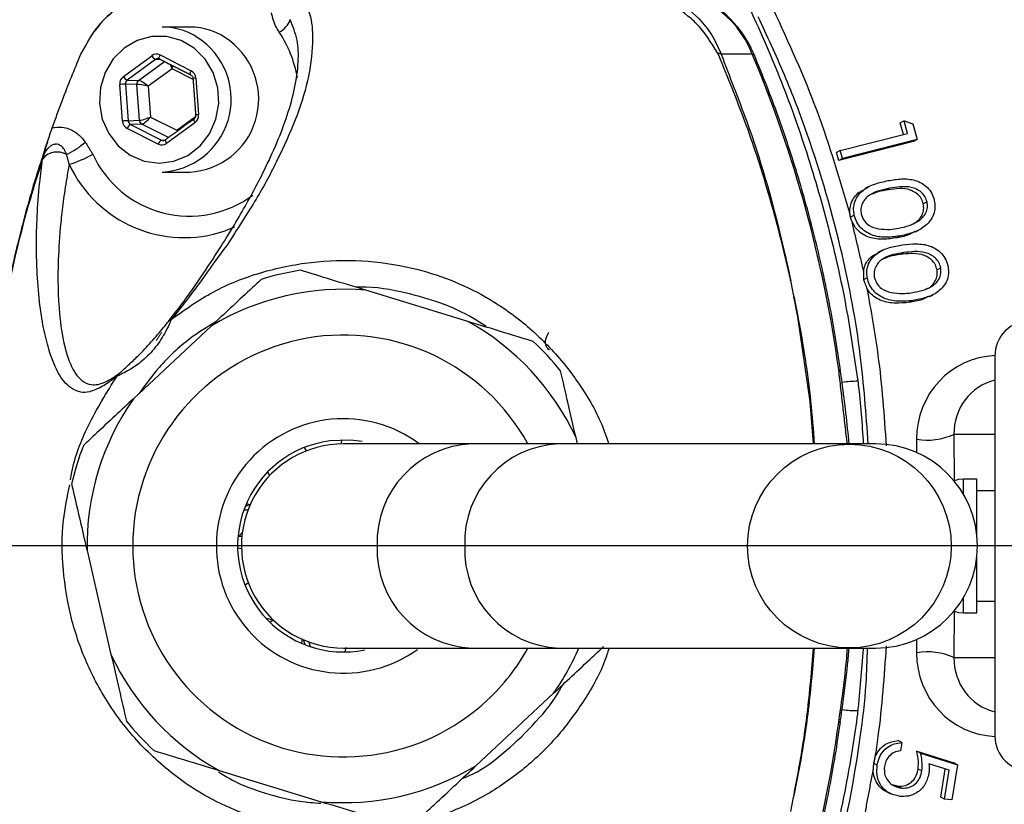
# Model space of a CAD drawing. Extents: x 0 to 9200, y 0 to 5940.
# Drawn here: x 2338 to 2426, y 1363 to 1434 of the extents above; entities that cross this region are included whole.
import ezdxf
from ezdxf.lldxf.tags import DXFTag

# ---------------------------------------------------------------- set-up
doc = ezdxf.new("R2010")
doc.units = 0
doc.header["$LTSCALE"] = 5
doc.header["$MEASUREMENT"] = 0
doc.layers.get('0').update_dxf_attribs({"linetype": 'CONTINUOUS'})
doc.layers.add('7', color=4, linetype='GEN7')
doc.styles.add('ISO', font='GENISO.SHX')
tags = doc.linetypes.add('GEN7', pattern=[15, 10, -2.5, 0, -2.5]).pattern_tags.tags
tags[10:11] = [DXFTag(74, 4), DXFTag(75, 0), DXFTag(340, '0'), DXFTag(46, 1.0), DXFTag(50, 0.0), DXFTag(44, 0.0), DXFTag(45, 0.0)]
tags[8:9] = [DXFTag(74, 4), DXFTag(75, 0), DXFTag(340, '0'), DXFTag(46, 1.0), DXFTag(50, 0.0), DXFTag(44, 0.0), DXFTag(45, 0.0)]
tags[6:7] = [DXFTag(74, 4), DXFTag(75, 0), DXFTag(340, '0'), DXFTag(46, 1.0), DXFTag(50, 0.0), DXFTag(44, 0.0), DXFTag(45, 0.0)]
tags[4:5] = [DXFTag(74, 4), DXFTag(75, 0), DXFTag(340, '0'), DXFTag(46, 1.0), DXFTag(50, 0.0), DXFTag(44, 0.0), DXFTag(45, 0.0)]
doc.dimstyles.new('GEN-ISO', dxfattribs={"dimtxt": 50, "dimasz": 50, "dimexe": 40, "dimexo": 1, "dimgap": 30, "dimtad": 0, "dimtih": 1, "dimtoh": 1, "dimdec": 1, "dimdsep": 46, "dimtxsty": 'ISO', "dimcen": 2, "dimclrd": 256, "dimclre": 256, "dimclrt": 2, "dimadec": 0, "dimazin": 0, "dimtp": 0.1, "dimtm": 0.1, "dimtfac": 0.05, "dimtdec": 1, "dimtix": 1, "dimtmove": 2, "dimatfit": 3, "dimfxl": 1, "dimtolj": 1, "dimarcsym": 0})

# ---------------------------------------------------------------- blocks, each defined once
blk = doc.blocks.new('*D16')
at = {"color": 3}
for p, q in [((2292.314, 1385.403), (2292.314, 948.665)), ((2524.814, 1120.221), (2524.814, 948.665)), ((2489.814, 973.665), (2327.314, 973.665))]:
    blk.add_line(p, q, dxfattribs=at)
for points in [[(2327.314, 979.498), (2327.314, 967.832), (2292.314, 973.665)], [(2489.814, 979.498), (2489.814, 967.832), (2524.814, 973.665)]]:
    blk.add_solid(points, dxfattribs=at)
at = {"color": 2, "insert": (2408.564, 1029.338), "char_height": 50, "attachment_point": 5, "style": 'ISO'}
blk.add_mtext('\\A1;232.5', dxfattribs=at)

msp = doc.modelspace()

# ---------------------------------------------------------------- linework, layer by layer
at = {"color": 7, "linetype": 'Continuous'}
for p, q in [((2346.995, 1428.474), (2349.537, 1430.334)), ((2350.286, 1430.397), (2353.071, 1428.985)), ((2403.393, 1430.484), (2400.596, 1430.484)), ((2349.885, 1430.005), (2347.343, 1428.144)), ((2348.356, 1428.12), (2350.678, 1429.82)), ((2350.369, 1429.977), (2349.885, 1430.005)), ((2351.37, 1429.158), (2349.229, 1427.592)), ((2353.242, 1428.209), (2351.37, 1429.158)), ((2346.915, 1424.479), (2346.672, 1427.752)), ((2347.181, 1427.783), (2347.424, 1424.511)), ((2348.194, 1427.759), (2347.181, 1427.783)), ((2347.343, 1428.144), (2348.356, 1428.12)), ((2348.433, 1424.543), (2348.194, 1427.759)), ((2349.229, 1427.592), (2349.434, 1424.836)), ((2353.497, 1428.326), (2353.741, 1425.053)), ((2347.424, 1424.511), (2348.433, 1424.543)), ((2348.646, 1424.213), (2347.637, 1424.181)), ((2347.637, 1424.181), (2350.422, 1422.769)), ((2351.05, 1422.994), (2348.646, 1424.213)), ((2349.434, 1424.836), (2351.779, 1423.647)), ((2353.417, 1424.331), (2350.875, 1422.471)), ((2351.779, 1423.647), (2353.461, 1424.878)), ((2416.996, 1424.491), (2416.659, 1424.317)), ((2416.959, 1423.28), (2416.659, 1424.317)), ((2417.319, 1423.372), (2416.996, 1424.491)), ((2416.996, 1424.491), (2417.775, 1424.231)), ((2417.775, 1424.231), (2418.18, 1422.831)), ((2350.126, 1422.408), (2347.341, 1423.82)), ((2411.278, 1421.83), (2417.319, 1423.372)), ((2350.422, 1422.769), (2350.782, 1422.79)), ((2350.797, 1422.8), (2350.776, 1422.793)), ((2417.843, 1422.657), (2411.145, 1420.949)), ((2418.18, 1422.831), (2411.481, 1421.123)), ((2418.18, 1422.831), (2417.843, 1422.657)), ((2411.278, 1421.83), (2410.941, 1421.657)), ((2411.145, 1420.949), (2410.941, 1421.657)), ((2411.481, 1421.123), (2411.278, 1421.83)), ((2411.481, 1421.123), (2411.145, 1420.949)), ((2415.702, 1418.453), (2415.365, 1418.279)), ((2419.062, 1417.238), (2418.725, 1417.064)), ((2412.535, 1416.035), (2412.198, 1415.861)), ((2356.953, 1414.976), (2356.125, 1414.644)), ((2416.695, 1414.2), (2416.358, 1414.026)), ((2416.982, 1412.69), (2416.645, 1412.516)), ((2420.292, 1411.321), (2419.955, 1411.148)), ((2413.702, 1410.431), (2413.367, 1410.259)), ((2377.871, 1406.528), (2368.748, 1409.314)), ((2417.789, 1408.409), (2417.452, 1408.235)), ((2354.875, 1406.108), (2347.9, 1399.6)), ((2425.136, 1403.403), (2425.136, 1369.403)), ((2366.579, 1395.901), (2366.51, 1395.55)), ((2387.715, 1395.553), (2387.584, 1396.117)), ((2418.137, 1394.768), (2418.128, 1395.968)), ((2425.136, 1396.403), (2421.467, 1396.403)), ((2421.467, 1396.403), (2421.501, 1392.253)), ((2363.432, 1394.935), (2363.233, 1395.233)), ((2386.04, 1395.553), (2378.235, 1395.553)), ((2412.055, 1395.553), (2386.04, 1395.553)), ((2414.431, 1395.553), (2412.055, 1395.553)), ((2359.909, 1393.008), (2360.108, 1392.71)), ((2422.336, 1391.01), (2422.336, 1392.403)), ((2423.536, 1387.306), (2423.536, 1392.403)), ((2358.166, 1389.608), (2357.793, 1389.608)), ((2358.366, 1390.1), (2358.015, 1390.169)), ((2357.346, 1387.292), (2357.669, 1387.628)), ((2357.346, 1387.292), (2357.63, 1387.292)), ((2357.238, 1386.246), (2357.589, 1386.176)), ((2343.74, 1385.983), (2345.888, 1376.689)), ((2423.536, 1381.121), (2423.536, 1385.499)), ((2358.204, 1383.098), (2357.906, 1382.899)), ((2422.336, 1381.121), (2422.336, 1381.795)), ((2422.336, 1380.403), (2422.336, 1381.121)), ((2423.536, 1380.403), (2423.536, 1381.121)), ((2360.389, 1379.748), (2359.786, 1379.926)), ((2421.501, 1380.553), (2421.467, 1376.403)), ((2360.131, 1379.575), (2360.428, 1379.774)), ((2363.039, 1378.033), (2362.97, 1377.681)), ((2363.129, 1377.994), (2363.291, 1377.549)), ((2363.641, 1377.792), (2363.737, 1377.388)), ((2366.893, 1376.904), (2366.973, 1377.306)), ((2378.235, 1377.253), (2386.04, 1377.253)), ((2386.04, 1377.253), (2412.055, 1377.253)), ((2412.055, 1377.253), (2414.431, 1377.253)), ((2418.128, 1376.837), (2418.137, 1378.037)), ((2421.467, 1376.403), (2425.136, 1376.403)), ((2378.598, 1366.697), (2385.573, 1373.205)), ((2416.795, 1368.789), (2416.458, 1368.963)), ((2416.795, 1368.789), (2416.674, 1368.043)), ((2418.143, 1368.017), (2421.456, 1366.966)), ((2418.479, 1367.843), (2418.143, 1368.017)), ((2418.479, 1367.843), (2421.792, 1366.792)), ((2414.596, 1366.773), (2414.26, 1366.947)), ((2421.046, 1366.307), (2419.225, 1366.875)), ((2421.792, 1366.792), (2421.287, 1363.643)), ((2421.792, 1366.792), (2421.456, 1366.966)), ((2355.602, 1366.277), (2364.725, 1363.491)), ((2418.598, 1366.245), (2418.261, 1366.418)), ((2420.294, 1363.89), (2420.698, 1366.415)), ((2420.631, 1363.716), (2421.046, 1366.307)), ((2416.756, 1364.713), (2416.42, 1364.886)), ((2420.631, 1363.716), (2420.294, 1363.89)), ((2421.287, 1363.643), (2420.631, 1363.716))]:
    msp.add_line(p, q, dxfattribs=at)
for points in [[(2353.359, 1431.01), (2352.184, 1431.7), (2350.883, 1432.057), (2349.541, 1432.058), (2348.24, 1431.705), (2347.063, 1431.018), (2346.083, 1430.041), (2345.362, 1428.835), (2344.946, 1427.477), (2344.86, 1426.051), (2345.11, 1424.647), (2345.681, 1423.354), (2346.535, 1422.252), (2347.621, 1421.411), (2348.869, 1420.883), (2350.2, 1420.703), (2351.533, 1420.88), (2352.781, 1421.405), (2353.869, 1422.243), (2354.726, 1423.343), (2355.299, 1424.635), (2355.552, 1426.038), (2355.469, 1427.464), (2355.055, 1428.824), (2354.337, 1430.031), (2353.359, 1431.01)], [(2350.242, 1430.041), (2350.236, 1430.044), (2350.221, 1430.066), (2350.213, 1430.099), (2350.212, 1430.144), (2350.22, 1430.199), (2350.235, 1430.261), (2350.258, 1430.328), (2350.286, 1430.397)], [(2403.393, 1430.484), (2403.518, 1430.465), (2403.553, 1430.432)], [(2353.026, 1428.629), (2353.021, 1428.632), (2353.006, 1428.653), (2352.998, 1428.687), (2352.997, 1428.732), (2353.005, 1428.787), (2353.02, 1428.848), (2353.043, 1428.915), (2353.071, 1428.985)], [(2353.317, 1424.653), (2353.304, 1424.634), (2353.301, 1424.603), (2353.307, 1424.562), (2353.323, 1424.512), (2353.347, 1424.456), (2353.379, 1424.395), (2353.417, 1424.331)], [(2350.776, 1422.793), (2350.775, 1422.793), (2350.762, 1422.773), (2350.759, 1422.743), (2350.765, 1422.702), (2350.781, 1422.652), (2350.805, 1422.595), (2350.837, 1422.534), (2350.875, 1422.471)], [(2408.884, 1395.553), (2408.565, 1399.361), (2407.464, 1406.941), (2407.124, 1408.769), (2407.124, 1408.77), (2407.124, 1408.77)], [(2411.142, 1402.184), (2411.264, 1402.177), (2411.294, 1402.162)], [(2368.418, 1395.753), (2367.368, 1395.882), (2365.506, 1395.823)], [(2422.336, 1392.403), (2421.868, 1392.356), (2421.501, 1392.253)], [(2357.919, 1389.94), (2358.203, 1390.089), (2358.275, 1390.118)], [(2421.501, 1380.553), (2421.868, 1380.449), (2422.336, 1380.403)], [(2411.142, 1370.622), (2411.264, 1370.629), (2411.294, 1370.643)]]:
    msp.add_lwpolyline(points, dxfattribs=at)
msp.add_circle((2412.095, 1386.395), 9.13, dxfattribs=at)
for centre, radius, start, end in [((2524.814, 1386.403), 142.157, 0, 157.46061), ((2394.664, 1427.009), 9.395, 21.70914, 89.087), ((2350.464, 1427.044), 5.859, 51.94335, 89.84267), ((2352.926, 1427.044), 5.859, 51.94316, 89.84271), ((2360.094, 1434.228), 1.979, 296.19038, 339.98943), ((2351.912, 1426.459), 10.858, 10.22973, 33.49568), ((2350.128, 1426.437), 6.544, 273.08568, 52.89691), ((2352.59, 1426.437), 6.544, 273.08568, 52.89705), ((2350.182, 1430.667), 0.726, 207.24598, 245.78159), ((2399.883, 1428.778), 1.849, 67.32135, 77.75324), ((2298.916, 1386.665), 113.294, 7.87292, 22.75397), ((2347.64, 1428.806), 0.726, 207.24655, 245.78102), ((2347.483, 1418.775), 9.013, 91.92205, 95.16483), ((2348.605, 1427.792), 0.412, 127.17354, 184.57979), ((2353.616, 1426.102), 2.227, 93.05636, 99.84707), ((2353.859, 1422.832), 2.225, 93.05347, 99.84996), ((2347.726, 1415.503), 9.013, 91.92205, 95.16483), ((2347.931, 1423.638), 0.617, 118.40124, 162.88615), ((2348.835, 1424.569), 0.403, 183.70715, 242.04525), ((2338.533, 1428.4), 7.699, 295.9988, 311.01859), ((2350.716, 1422.226), 0.617, 118.40116, 162.88906), ((2341.065, 1420.01), 1.695, 60.14453, 140.95833), ((2339.621, 1429.406), 9.156, 285.96412, 300.37476), ((2352.915, 1425.507), 9.543, 204.77999, 306.51762), ((2352.452, 1425.414), 11.38, 205.00847, 288.83116), ((2366.736, 1386.403), 25, 98.85621, 107.17234), ((2366.736, 1386.403), 23, 84.98302, 121.04553), ((2351.523, 1406.138), 0.619, 110.28111, 142.03451), ((2366.736, 1386.403), 23, 24.98302, 61.04553), ((2428.336, 1403.403), 3.2, 90, 180), ((2366.736, 1386.403), 18.9, 28.95529, 313.01427), ((2366.736, 1386.403), 25, 38.85621, 47.17234), ((2347.378, 1401.096), 1.086, 132.59912, 150.86534), ((2413.007, 1388.628), 12.532, 90.70896, 97.10938), ((2366.736, 1386.403), 23, 144.98302, 181.04553), ((2366.736, 1386.403), 11.4, 53.40915, 305.64392), ((2366.736, 1386.403), 9.5, 97.43908, 281.58243), ((2419.09, 1401.631), 5.743, 260.35762, 294.45489), ((2366.736, 1386.403), 25, 158.85621, 167.17234), ((2366.736, 1386.403), 9.15, 89.99631, 270.09338), ((2378.583, 1386.725), 8.835, 92.2556, 182.09057), ((2386.415, 1386.748), 8.813, 92.43659, 182.24515), ((2414.431, 1386.403), 9.15, 270, 90), ((2378.583, 1386.08), 8.835, 177.90943, 267.7444), ((2386.415, 1386.057), 8.813, 177.75485, 267.56341), ((2524.814, 1386.403), 142.157, 202.54116, 0), ((2366.736, 1386.403), 18.9, 313.01427, 331.04471), ((2366.736, 1386.403), 23, 324.98302, 336.55765), ((2366.736, 1386.403), 23, 204.98302, 241.04553), ((2419.09, 1371.174), 5.743, 65.54511, 99.64238), ((2413.008, 1384.182), 12.537, 262.88826, 269.29043), ((2366.736, 1386.403), 25, 218.85621, 227.17234), ((2298.916, 1386.14), 113.294, 337.24603, 352.12708), ((2428.336, 1369.403), 3.2, 180, 270), ((2366.736, 1386.403), 23, 264.98302, 301.04553)]:
    msp.add_arc(centre, radius, start, end, dxfattribs=at)
for centre, major_axis, ratio, start_param, end_param in [((2349.963, 1429.675), (0, 0.8), 0.939504, 5.83832, 6.885342), ((2350.1, 1429.675), (-0.024, 0.4), 0.939283, 5.782922, 6.829944), ((2351.096, 1429.158), (-0.276, 0.785), 0.31208, 4.603328, 5.12103), ((2351.096, 1429.158), (0.143, 0.82), 0.324298, 4.768747, 5.13832), ((2347.421, 1427.815), (-0.001, 0.8), 0.939813, 0.601317, 1.648338), ((2352.748, 1428.263), (0.001, 0.8), 0.939761, 4.792907, 5.839929), ((2347.558, 1427.815), (-0.013, 0.4), 0.946168, 0.571529, 1.618551), ((2348.956, 1427.592), (0.814, -0.158), 0.066547, 1.240867, 2.79421), ((2348.956, 1427.592), (0.655, -0.51), 0.209651, 1.307758, 2.861101), ((2352.991, 1424.99), (-0.001, 0.8), 0.939813, 3.742909, 4.789931), ((2347.665, 1424.542), (0.001, 0.8), 0.939761, 1.651314, 2.698336), ((2347.801, 1424.542), (0.017, 0.4), 0.945398, 1.68964, 2.736661), ((2349.16, 1424.836), (0.781, 0.279), 0.116671, 3.475004, 5.028347), ((2349.16, 1424.836), (0.568, 0.607), 0.246841, 3.385907, 4.93925), ((2350.449, 1423.13), (0, 0.8), 0.939504, 2.696728, 3.74375), ((2350.586, 1423.13), (0.023, 0.4), 0.938224, 2.750137, 3.797159), ((2425.517, 1395.968), (-1.878, 7.269), 0.983246, 6.077785, 7.605197), ((2426.359, 1396.403), (-1.28, 4.842), 0.975299, 6.271205, 7.601598), ((2425.517, 1376.837), (1.878, 7.269), 0.983246, 1.819581, 3.346993), ((2426.359, 1376.403), (1.28, 4.842), 0.975299, 1.82318, 3.153573)]:
    msp.add_ellipse(centre, major_axis=major_axis, ratio=ratio, start_param=start_param, end_param=end_param, dxfattribs=at)
for points, knots in [([(2392.247, 1436.403), (2392.507, 1436.395), (2393.815, 1436.359), (2396.141, 1435.695), (2398.376, 1434.044), (2399.822, 1432.204), (2400.338, 1431.058), (2400.596, 1430.484)], [0, 0, 0, 0, 0.072608, 0.365511, 0.662184, 0.831088, 1, 1, 1, 1]), ([(2403.553, 1430.432), (2403.407, 1430.752), (2403.015, 1431.61), (2402.153, 1432.881), (2400.934, 1434.15), (2399.515, 1435.17), (2397.948, 1435.902), (2396.36, 1436.33), (2395.302, 1436.38), (2394.814, 1436.403)], [0, 0, 0, 0, 0.0926, 0.248278, 0.40392, 0.559124, 0.713777, 0.867851, 1, 1, 1, 1]), ([(2343.179, 1430.462), (2343.724, 1431.448), (2344.813, 1433.419), (2347.491, 1435.425), (2349.809, 1436.198), (2351.126, 1436.289), (2351.384, 1436.307)], [0, 0, 0, 0, 0.308712, 0.617276, 0.925135, 1, 1, 1, 1]), ([(2351.819, 1436.37), (2351.462, 1436.367), (2350.567, 1436.36), (2349.141, 1436.011), (2347.602, 1435.372), (2346.184, 1434.433), (2345.113, 1433.482), (2344.608, 1432.78), (2344.441, 1432.548)], [0, 0, 0, 0, 0.125474, 0.31433, 0.510295, 0.704079, 0.902091, 1, 1, 1, 1]), ([(2362.888, 1436.015), (2363.235, 1435.287), (2363.929, 1433.828), (2364.018, 1431.154), (2363.616, 1428.084), (2362.484, 1424.587), (2360.877, 1421.063), (2359.024, 1417.544), (2357.327, 1415.014), (2356.498, 1413.667), (2356.498, 1413.667)], [0, 0, 0, 0, 0.109405, 0.218981, 0.378148, 0.537521, 0.696834, 0.848476, 0.999999, 1, 1, 1, 1]), ([(2400.276, 1430.585), (2399.704, 1431.513), (2399.021, 1432.623), (2397.298, 1434.228), (2395.315, 1435.471), (2393.073, 1435.986), (2391.883, 1436.022), (2391.682, 1436.022), (2391.682, 1436.022)], [0, 0, 0, 0, 0.295681, 0.353694, 0.653674, 0.942614, 0.999994, 1, 1, 1, 1]), ([(2402.989, 1434.959), (2403.968, 1432.781), (2405.926, 1428.424), (2408.35, 1421.601), (2410.369, 1414.59), (2411.892, 1407.75), (2412.549, 1403.239), (2412.852, 1401.159)], [0, 0, 0, 0, 0.203699, 0.407399, 0.614863, 0.822327, 1, 1, 1, 1]), ([(2360.967, 1432.452), (2360.883, 1432.584), (2360.551, 1433.109), (2360.394, 1433.725), (2360.276, 1434.186)], [0, 0, 0, 0, 0.253192, 1, 1, 1, 1]), ([(2413.785, 1395.553), (2413.594, 1398.214), (2413.186, 1403.903), (2411.45, 1413.224), (2409.028, 1421.599), (2406.327, 1428.656), (2404.712, 1432.106), (2403.905, 1433.83)], [0, 0, 0, 0, 0.202651, 0.4333, 0.714399, 0.857199, 1, 1, 1, 1]), ([(2405.274, 1434.48), (2406.646, 1431.488), (2409.405, 1425.469), (2411.252, 1419.131), (2412.18, 1415.945)], [0, 0, 0, 0, 0.497226, 1, 1, 1, 1]), ([(2351.035, 1406.518), (2351.466, 1407.07), (2352.329, 1408.174), (2353.789, 1410.224), (2355.222, 1412.395), (2356.54, 1414.487), (2358.043, 1417.016), (2359.956, 1420.569), (2361.505, 1424.206), (2362.416, 1427.437), (2362.72, 1429.681), (2362.687, 1431.751), (2362.191, 1432.961), (2361.942, 1433.568)], [0, 0, 0, 0, 0.036438, 0.072917, 0.14842, 0.216951, 0.285525, 0.42342, 0.624165, 0.72509, 0.825996, 0.912756, 1, 1, 1, 1]), ([(2340.624, 1423.866), (2340.921, 1424.697), (2341.717, 1426.921), (2342.616, 1429.099), (2343.179, 1430.462)], [0, 0, 0, 0, 0.373978, 1, 1, 1, 1]), ([(2400.386, 1430.37), (2400.386, 1430.37), (2400.346, 1430.44), (2400.311, 1430.512), (2400.276, 1430.585)], [0, 0, 0, 0, 0.000249, 1, 1, 1, 1]), ([(2406.826, 1410.192), (2406.793, 1410.346), (2406.649, 1411.018), (2406.021, 1413.767), (2404.784, 1418.395), (2402.815, 1424.474), (2401.175, 1428.396), (2400.386, 1430.37), (2400.386, 1430.37)], [0, 0, 0, 0, 0.022141, 0.097132, 0.397811, 0.698488, 0.999997, 1, 1, 1, 1]), ([(2400.596, 1430.484), (2400.973, 1429.489), (2401.73, 1427.493), (2403.823, 1422.111), (2405.266, 1416.994), (2406.368, 1412.342), (2406.66, 1411.018), (2406.8, 1410.345), (2406.831, 1410.192)], [0, 0, 0, 0, 0.1522912, 0.3056336, 0.8093767, 0.9034023, 0.9779767, 1, 1, 1, 1]), ([(2411.294, 1402.162), (2411.144, 1403.185), (2410.71, 1406.132), (2409.767, 1410.963), (2408.376, 1416.62), (2406.691, 1422.186), (2405.051, 1426.783), (2403.935, 1429.5), (2403.553, 1430.432)], [0, 0, 0, 0, 0.10514, 0.30303, 0.500936, 0.698836, 0.89673, 1, 1, 1, 1]), ([(2353.027, 1428.628), (2353.054, 1428.612), (2353.114, 1428.576), (2353.189, 1428.478), (2353.227, 1428.375), (2353.234, 1428.313), (2353.235, 1428.296)], [0, 0, 0, 0, 0.250597, 0.57651, 0.887274, 1, 1, 1, 1]), ([(2353.478, 1425.024), (2353.479, 1424.986), (2353.479, 1424.903), (2353.434, 1424.779), (2353.372, 1424.697), (2353.329, 1424.663), (2353.318, 1424.654)], [0, 0, 0, 0, 0.250333, 0.564903, 0.888075, 1, 1, 1, 1]), ([(2339.753, 1421.127), (2339.753, 1421.13), (2339.795, 1421.324), (2339.947, 1421.942), (2340.261, 1422.849), (2340.526, 1423.592), (2340.624, 1423.866)], [0, 0, 0, 0, 0.0034668, 0.2245647, 0.7139431, 1, 1, 1, 1]), ([(2340.624, 1423.866), (2340.693, 1423.882), (2341.043, 1423.963), (2341.59, 1423.949), (2342.35, 1423.713), (2343.02, 1423.277), (2343.411, 1422.803), (2343.586, 1422.591)], [0, 0, 0, 0, 0.0631828, 0.3181518, 0.474401, 0.7645462, 1, 1, 1, 1]), ([(2340.194, 1422.573), (2339.909, 1421.743), (2338.996, 1419.083), (2337.725, 1414.498), (2336.413, 1408.831), (2335.41, 1403.103), (2334.699, 1397.329), (2334.3, 1391.511), (2334.17, 1386.41), (2334.299, 1383.256), (2334.348, 1382.053)], [0, 0, 0, 0, 0.064129, 0.205655, 0.347097, 0.488181, 0.629138, 0.770394, 0.912361, 1, 1, 1, 1]), ([(2341.908, 1421.48), (2341.848, 1421.63), (2341.728, 1421.928), (2341.465, 1422.239), (2341.164, 1422.386), (2340.96, 1422.406), (2340.736, 1422.374), (2340.583, 1422.313), (2340.347, 1422.163), (2340.089, 1421.904), (2339.872, 1421.511), (2339.786, 1421.234), (2339.753, 1421.127)], [0, 0, 0, 0, 0.157146, 0.314067, 0.387506, 0.475816, 0.501184, 0.593288, 0.617538, 0.74616, 0.902321, 1, 1, 1, 1]), ([(2339.748, 1421.078), (2339.368, 1419.873), (2338.086, 1415.81), (2336.372, 1408.716), (2334.933, 1399.768), (2334.217, 1390.718), (2334.223, 1380.738), (2335.281, 1369.902), (2337.551, 1358.337), (2340.593, 1349.385), (2342.38, 1344.147), (2343.152, 1342.699), (2343.152, 1342.699)], [0, 0, 0, 0, 0.047481, 0.160039, 0.27302, 0.386003, 0.498564, 0.644995, 0.79189, 0.938316, 0.999999, 1, 1, 1, 1]), ([(2346.43, 1401.625), (2346.176, 1401.428), (2345.666, 1401.032), (2344.83, 1400.527), (2343.93, 1400.149), (2343.15, 1400.15), (2342.226, 1400.534), (2341.199, 1401.58), (2340.396, 1403.605), (2339.824, 1405.887), (2339.459, 1408.222), (2339.26, 1410.761), (2339.188, 1413.35), (2339.245, 1415.911), (2339.422, 1418.493), (2339.659, 1420.368), (2339.748, 1421.078)], [0, 0, 0, 0, 0.022303, 0.044696, 0.104605, 0.164823, 0.225039, 0.370801, 0.516596, 0.606859, 0.697184, 0.787343, 0.846344, 0.905403, 0.9642, 1, 1, 1, 1]), ([(2342.139, 1420.604), (2342.064, 1420.186), (2341.847, 1418.985), (2341.59, 1417.22), (2341.302, 1414.695), (2341.146, 1412.247), (2341.118, 1409.913), (2341.213, 1407.446), (2341.534, 1404.871), (2342.201, 1402.573), (2343.051, 1401.26), (2343.949, 1400.837), (2344.694, 1400.839), (2345.326, 1401.057), (2345.964, 1401.399), (2346.416, 1401.729), (2346.643, 1401.896)], [0, 0, 0, 0, 0.023374, 0.067148, 0.11095, 0.200323, 0.268738, 0.337167, 0.475368, 0.623636, 0.772825, 0.863798, 0.909818, 0.95577, 0.977711, 1, 1, 1, 1]), ([(2412.535, 1416.035), (2412.502, 1416.25), (2412.435, 1416.678), (2412.617, 1417.515), (2413.273, 1418.349), (2414.372, 1418.885), (2415.163, 1419.055), (2415.559, 1419.14)], [0, 0, 0, 0, 0.125217, 0.250406, 0.49877, 0.74893, 1, 1, 1, 1]), ([(2415.559, 1419.14), (2415.96, 1419.206), (2416.761, 1419.337), (2417.806, 1419.26), (2418.591, 1418.935), (2419.106, 1418.539), (2419.512, 1418.012), (2419.641, 1417.594), (2419.705, 1417.386)], [0, 0, 0, 0, 0.25053, 0.50016, 0.625244, 0.750157, 0.87507, 1, 1, 1, 1]), ([(2412.18, 1415.945), (2412.155, 1416.146), (2412.105, 1416.548), (2412.292, 1417.347), (2412.785, 1418.045), (2413.333, 1418.296), (2413.517, 1418.38)], [0, 0, 0, 0, 0.1926649, 0.3853444, 0.794127, 1, 1, 1, 1]), ([(2415.702, 1418.453), (2415.388, 1418.388), (2414.76, 1418.257), (2414.009, 1417.953), (2413.515, 1417.536), (2413.245, 1417.125), (2413.093, 1416.638), (2413.136, 1416.296), (2413.157, 1416.125)], [0, 0, 0, 0, 0.250511, 0.500351, 0.625429, 0.750266, 0.875243, 1, 1, 1, 1]), ([(2415.365, 1418.279), (2415.047, 1418.222), (2414.507, 1418.123), (2414.02, 1417.88), (2413.82, 1417.78)], [0, 0, 0, 0, 0.589222, 1, 1, 1, 1]), ([(2418.725, 1417.064), (2418.669, 1417.228), (2418.558, 1417.557), (2418.091, 1418.081), (2417.298, 1418.435), (2416.317, 1418.437), (2415.683, 1418.332), (2415.365, 1418.279)], [0, 0, 0, 0, 0.12504, 0.250227, 0.498652, 0.74897, 1, 1, 1, 1]), ([(2419.062, 1417.238), (2419.006, 1417.402), (2418.894, 1417.731), (2418.428, 1418.254), (2417.635, 1418.608), (2416.653, 1418.61), (2416.019, 1418.506), (2415.702, 1418.453)], [0, 0, 0, 0, 0.12504, 0.250227, 0.498652, 0.74897, 1, 1, 1, 1]), ([(2416.524, 1414.876), (2416.838, 1414.945), (2417.465, 1415.084), (2418.341, 1415.483), (2418.923, 1416.077), (2419.123, 1416.726), (2419.082, 1417.067), (2419.062, 1417.238)], [0, 0, 0, 0, 0.250928, 0.501368, 0.749871, 0.875044, 1, 1, 1, 1]), ([(2419.705, 1417.386), (2419.738, 1417.17), (2419.804, 1416.737), (2419.63, 1415.891), (2418.983, 1415.041), (2417.892, 1414.463), (2417.095, 1414.288), (2416.695, 1414.2)], [0, 0, 0, 0, 0.125187, 0.250381, 0.498872, 0.749016, 1, 1, 1, 1]), ([(2417.629, 1415.193), (2417.748, 1415.245), (2418.157, 1415.423), (2418.584, 1415.908), (2418.786, 1416.551), (2418.745, 1416.893), (2418.725, 1417.064)], [0, 0, 0, 0, 0.168892, 0.583091, 0.791725, 1, 1, 1, 1]), ([(2413.157, 1416.125), (2413.227, 1415.932), (2413.367, 1415.544), (2413.913, 1415.021), (2414.407, 1414.894), (2414.708, 1414.817)], [0, 0, 0, 0, 0.280082, 0.56066, 1, 1, 1, 1]), ([(2416.358, 1414.026), (2415.953, 1413.962), (2415.144, 1413.834), (2413.9, 1413.971), (2412.782, 1414.578), (2412.426, 1415.295), (2412.267, 1415.615)], [0, 0, 0, 0, 0.2642, 0.527514, 0.789107, 1, 1, 1, 1]), ([(2416.695, 1414.2), (2416.291, 1414.136), (2415.483, 1414.008), (2414.228, 1414.142), (2413.266, 1414.696), (2412.729, 1415.404), (2412.599, 1415.825), (2412.535, 1416.035)], [0, 0, 0, 0, 0.250973, 0.5011, 0.749594, 0.874797, 1, 1, 1, 1]), ([(2414.708, 1414.817), (2415.051, 1414.786), (2415.664, 1414.731), (2416.261, 1414.831), (2416.524, 1414.876)], [0, 0, 0, 0, 0.5596471, 1, 1, 1, 1]), ([(2417.964, 1414.583), (2417.825, 1414.498), (2417.338, 1414.198), (2416.767, 1414.098), (2416.358, 1414.026)], [0, 0, 0, 0, 0.285716, 1, 1, 1, 1]), ([(2356.498, 1413.667), (2356.498, 1413.667), (2356.368, 1413.439), (2355.548, 1412.432), (2354.367, 1410.7), (2352.757, 1408.529), (2351.791, 1407.322), (2351.308, 1406.718)], [0, 0, 0, 0, 0.000004, 0.11747, 0.552258, 0.776305, 1, 1, 1, 1]), ([(2416.867, 1413.381), (2417.272, 1413.427), (2418.08, 1413.519), (2419.324, 1413.373), (2420.271, 1412.795), (2420.775, 1412.069), (2420.887, 1411.647), (2420.942, 1411.436)], [0, 0, 0, 0, 0.251065, 0.50121, 0.749668, 0.874827, 1, 1, 1, 1]), ([(2413.351, 1411.031), (2413.39, 1411.192), (2413.525, 1411.759), (2414.015, 1412.374), (2414.528, 1412.585), (2414.671, 1412.644)], [0, 0, 0, 0, 0.223666, 0.783204, 1, 1, 1, 1]), ([(2413.702, 1410.431), (2413.679, 1410.647), (2413.631, 1411.077), (2413.85, 1411.902), (2414.542, 1412.702), (2415.667, 1413.183), (2416.466, 1413.315), (2416.867, 1413.381)], [0, 0, 0, 0, 0.125226, 0.250406, 0.498806, 0.74894, 1, 1, 1, 1]), ([(2416.982, 1412.69), (2416.664, 1412.639), (2416.03, 1412.537), (2415.113, 1412.227), (2414.518, 1411.642), (2414.29, 1411.007), (2414.317, 1410.664), (2414.331, 1410.493)], [0, 0, 0, 0, 0.251035, 0.501388, 0.749728, 0.874945, 1, 1, 1, 1]), ([(2419.955, 1411.148), (2419.906, 1411.314), (2419.809, 1411.646), (2419.365, 1412.19), (2418.586, 1412.579), (2417.604, 1412.628), (2416.965, 1412.554), (2416.645, 1412.516)], [0, 0, 0, 0, 0.125039, 0.250253, 0.498636, 0.748975, 1, 1, 1, 1]), ([(2420.292, 1411.321), (2420.243, 1411.487), (2420.145, 1411.82), (2419.702, 1412.364), (2418.923, 1412.752), (2417.94, 1412.802), (2417.301, 1412.727), (2416.982, 1412.69)], [0, 0, 0, 0, 0.125038, 0.250252, 0.498636, 0.748973, 1, 1, 1, 1]), ([(2351.308, 1406.718), (2352.527, 1407.584), (2354.998, 1409.341), (2359.288, 1411.009), (2363.794, 1411.946), (2368.385, 1412.079), (2372.589, 1411.478), (2376.319, 1410.323), (2378.926, 1409.084), (2380.548, 1408.079), (2382.333, 1406.867), (2384.725, 1404.867), (2386.644, 1402.626), (2388.369, 1400.202), (2389.575, 1398.284), (2390.289, 1396.217), (2390.518, 1395.553)], [0, 0, 0, 0, 0.094327, 0.191297, 0.288376, 0.384365, 0.480345, 0.55561, 0.630816, 0.662153, 0.676237, 0.767333, 0.858431, 0.861872, 0.955594, 1, 1, 1, 1]), ([(2416.645, 1412.516), (2416.324, 1412.472), (2415.738, 1412.391), (2415.202, 1412.154), (2414.959, 1412.046)], [0, 0, 0, 0, 0.547154, 1, 1, 1, 1]), ([(2368.748, 1409.314), (2367.71, 1409.631), (2365.735, 1410.235), (2363.804, 1410.825), (2362.887, 1411.104)], [0, 0, 0, 0, 0.525474, 1, 1, 1, 1]), ([(2417.649, 1409.09), (2418.289, 1409.207), (2419.248, 1409.382), (2420.103, 1410.173), (2420.332, 1410.808), (2420.305, 1411.15), (2420.292, 1411.321)], [0, 0, 0, 0, 0.500181, 0.749222, 0.874708, 1, 1, 1, 1]), ([(2420.942, 1411.436), (2420.966, 1411.22), (2421.013, 1410.786), (2420.803, 1409.951), (2420.117, 1409.136), (2418.999, 1408.615), (2418.193, 1408.478), (2417.789, 1408.409)], [0, 0, 0, 0, 0.125195, 0.250387, 0.49889, 0.74902, 1, 1, 1, 1]), ([(2418.903, 1409.418), (2418.98, 1409.439), (2419.366, 1409.543), (2419.762, 1410.01), (2419.996, 1410.633), (2419.969, 1410.976), (2419.955, 1411.148)], [0, 0, 0, 0, 0.112031, 0.554474, 0.777408, 1, 1, 1, 1]), ([(2359.355, 1410.288), (2359.016, 1409.972), (2358.119, 1409.135), (2356.611, 1407.728), (2355.455, 1406.65), (2354.875, 1406.108)], [0, 0, 0, 0, 0.232038, 0.614294, 1, 1, 1, 1]), ([(2406.831, 1410.192), (2406.83, 1410.192), (2406.829, 1410.192), (2406.827, 1410.192), (2406.826, 1410.192)], [0, 0, 0, 0, 0.500086, 1, 1, 1, 1]), ([(2407.124, 1408.77), (2407.112, 1408.826), (2407.018, 1409.301), (2406.919, 1409.775), (2406.831, 1410.192)], [0, 0, 0, 0, 0.119343, 1, 1, 1, 1]), ([(2417.789, 1408.409), (2417.382, 1408.365), (2416.567, 1408.276), (2415.317, 1408.468), (2414.377, 1409.064), (2413.871, 1409.795), (2413.759, 1410.219), (2413.702, 1410.431)], [0, 0, 0, 0, 0.2509928, 0.5010716, 0.7495968, 0.8748016, 1, 1, 1, 1]), ([(2414.331, 1410.493), (2414.392, 1410.297), (2414.516, 1409.904), (2415.039, 1409.356), (2415.529, 1409.207), (2415.827, 1409.116)], [0, 0, 0, 0, 0.280097, 0.560664, 1, 1, 1, 1]), ([(2379.524, 1406.077), (2379.151, 1406.319), (2377.877, 1407.145), (2375.5, 1408.23), (2372.098, 1409.168), (2369.508, 1409.657), (2367.985, 1409.596), (2367.846, 1409.59)], [0, 0, 0, 0, 0.108043, 0.368611, 0.629679, 0.966277, 1, 1, 1, 1]), ([(2413.674, 1409.445), (2414.031, 1407.46), (2414.873, 1402.787), (2415.206, 1398.077), (2415.397, 1395.367)], [0, 0, 0, 0, 0.42477, 1, 1, 1, 1]), ([(2417.452, 1408.235), (2417.044, 1408.191), (2416.229, 1408.102), (2414.985, 1408.296), (2414.087, 1408.844), (2413.757, 1409.324), (2413.674, 1409.445)], [0, 0, 0, 0, 0.301068, 0.601041, 0.899149, 1, 1, 1, 1]), ([(2415.827, 1409.116), (2416.169, 1409.069), (2416.781, 1408.985), (2417.384, 1409.058), (2417.649, 1409.09)], [0, 0, 0, 0, 0.559638, 1, 1, 1, 1]), ([(2407.129, 1408.77), (2407.248, 1408.16), (2407.855, 1405.046), (2408.553, 1400.644), (2408.85, 1396.823), (2408.949, 1395.553)], [0, 0, 0, 0, 0.139619, 0.713779, 1, 1, 1, 1]), ([(2419.243, 1408.794), (2419.049, 1408.685), (2418.498, 1408.376), (2417.863, 1408.291), (2417.452, 1408.235)], [0, 0, 0, 0, 0.35324, 1, 1, 1, 1]), ([(2351.308, 1406.718), (2351.243, 1406.569), (2351.09, 1406.219), (2350.606, 1405.247), (2349.794, 1404.024), (2348.673, 1402.925), (2347.645, 1402.228), (2346.97, 1401.863), (2346.59, 1401.687), (2346.475, 1401.643), (2346.43, 1401.625)], [0, 0, 0, 0, 0.093934, 0.220137, 0.422309, 0.634554, 0.786736, 0.884147, 0.954194, 1, 1, 1, 1]), ([(2347.465, 1402.636), (2347.751, 1402.902), (2348.449, 1403.553), (2349.511, 1404.691), (2350.388, 1405.713), (2350.889, 1406.336), (2351.013, 1406.491), (2351.035, 1406.518)], [0, 0, 0, 0, 0.220672, 0.53902, 0.863189, 0.975556, 1, 1, 1, 1]), ([(2355.288, 1406.494), (2354.508, 1406.013), (2352.648, 1404.866), (2350.321, 1402.677), (2348.991, 1400.866), (2348.411, 1400.078)], [0, 0, 0, 0, 0.289608, 0.690547, 1, 1, 1, 1]), ([(2383.731, 1404.738), (2382.557, 1405.096), (2380.62, 1405.688), (2378.648, 1406.29), (2377.871, 1406.528)], [0, 0, 0, 0, 0.6058013, 1, 1, 1, 1]), ([(2385.214, 1403.943), (2385.155, 1403.987), (2385.037, 1404.076), (2384.876, 1404.335), (2384.805, 1404.89), (2385.017, 1405.302), (2385.158, 1405.576)], [0, 0, 0, 0, 0.125565, 0.251116, 0.500318, 1, 1, 1, 1]), ([(2346.643, 1401.896), (2346.679, 1401.924), (2346.796, 1402.019), (2347.095, 1402.277), (2347.336, 1402.511), (2347.465, 1402.636)], [0, 0, 0, 0, 0.166794, 0.554803, 1, 1, 1, 1]), ([(2387.584, 1396.117), (2387.34, 1397.174), (2386.875, 1399.186), (2386.42, 1401.153), (2386.204, 1402.087)], [0, 0, 0, 0, 0.525473, 1, 1, 1, 1]), ([(2412.089, 1395.553), (2411.892, 1397.381), (2411.654, 1399.59), (2411.336, 1401.783), (2411.282, 1402.16)], [0, 0, 0, 0, 0.8281542, 1, 1, 1, 1]), ([(2342.264, 1392.332), (2342.302, 1392.562), (2342.576, 1394.232), (2343.827, 1397.465), (2345.516, 1400.164), (2346.43, 1401.625)], [0, 0, 0, 0, 0.068015, 0.495235, 1, 1, 1, 1]), ([(2412.852, 1401.159), (2412.863, 1401.078), (2413.103, 1399.213), (2413.226, 1397.342), (2413.345, 1395.553)], [0, 0, 0, 0, 0.043463, 1, 1, 1, 1]), ([(2347.9, 1399.6), (2347.356, 1399.093), (2346.197, 1398.012), (2344.688, 1396.604), (2343.755, 1395.733), (2343.419, 1395.42)], [0, 0, 0, 0, 0.361054, 0.770359, 1, 1, 1, 1]), ([(2378.235, 1395.553), (2377.505, 1395.553), (2376.09, 1395.553), (2374.217, 1395.553), (2372.557, 1395.553), (2371.055, 1395.553), (2369.708, 1395.553), (2368.53, 1395.553), (2367.52, 1395.553), (2367.007, 1395.553), (2366.736, 1395.553)], [0, 0, 0, 0, 0.130264, 0.2524273, 0.3741623, 0.4998458, 0.6253631, 0.7456263, 0.8654248, 1, 1, 1, 1]), ([(2390.541, 1377.253), (2390.417, 1376.86), (2389.876, 1375.148), (2388.262, 1372.373), (2385.801, 1369.065), (2382.814, 1366.248), (2379.313, 1363.835), (2375.247, 1362.034), (2370.893, 1360.993), (2366.57, 1360.706), (2362.623, 1361.066), (2358.996, 1361.939), (2355.722, 1363.21), (2352.302, 1365.196), (2348.917, 1368.024), (2345.914, 1371.666), (2343.698, 1375.679), (2342.219, 1379.88), (2341.513, 1384.266), (2341.453, 1388.324), (2341.968, 1390.826), (2342.185, 1391.88)], [0, 0, 0, 0, 0.016166, 0.070569, 0.12497, 0.17813, 0.231277, 0.29156, 0.351909, 0.406598, 0.461289, 0.507125, 0.552937, 0.598928, 0.662186, 0.725452, 0.783566, 0.841685, 0.899712, 0.957741, 1, 1, 1, 1]), ([(2342.36, 1391.953), (2342.637, 1390.757), (2343.093, 1388.783), (2343.557, 1386.775), (2343.74, 1385.983)], [0, 0, 0, 0, 0.605802, 1, 1, 1, 1]), ([(2334.368, 1381.456), (2334.383, 1380.901), (2334.452, 1378.405), (2334.876, 1373.98), (2335.646, 1368.201), (2336.735, 1362.47), (2338.115, 1356.807), (2339.666, 1351.589), (2341.155, 1347.426), (2342.248, 1344.474), (2342.905, 1342.999), (2343.189, 1342.362)], [0, 0, 0, 0, 0.041194, 0.185355, 0.329777, 0.474352, 0.618926, 0.763472, 0.880081, 0.94822, 1, 1, 1, 1]), ([(2366.736, 1377.253), (2367.287, 1377.253), (2368.39, 1377.253), (2370.955, 1377.253), (2374.165, 1377.253), (2376.88, 1377.253), (2378.235, 1377.253)], [0, 0, 0, 0, 0.250442, 0.50122, 0.750979, 1, 1, 1, 1]), ([(2385.573, 1373.205), (2386.116, 1373.712), (2387.276, 1374.793), (2388.785, 1376.201), (2389.718, 1377.072), (2390.053, 1377.385)], [0, 0, 0, 0, 0.361052, 0.770357, 1, 1, 1, 1]), ([(2403.905, 1338.975), (2405.356, 1342.205), (2408.265, 1348.677), (2411.29, 1358.875), (2412.877, 1367.388), (2413.617, 1373.529), (2413.691, 1376.189), (2413.721, 1377.253)], [0, 0, 0, 0, 0.265433, 0.531777, 0.79724, 0.918922, 1, 1, 1, 1]), ([(2407.124, 1364.036), (2407.124, 1364.036), (2407.128, 1364.053), (2407.262, 1364.877), (2407.751, 1367.299), (2408.408, 1371.681), (2408.717, 1375.284), (2408.886, 1377.253)], [0, 0, 0, 0, 0.000005, 0.004065, 0.188103, 0.556199, 1, 1, 1, 1]), ([(2408.951, 1377.253), (2408.779, 1375.283), (2408.464, 1371.68), (2407.758, 1367.284), (2407.288, 1364.856), (2407.129, 1364.036)], [0, 0, 0, 0, 0.443855, 0.811934, 1, 1, 1, 1]), ([(2411.142, 1370.622), (2411.418, 1372.549), (2411.734, 1374.754), (2411.901, 1376.973), (2411.922, 1377.253)], [0, 0, 0, 0, 0.8741347, 1, 1, 1, 1]), ([(2411.282, 1370.645), (2411.346, 1371.092), (2411.59, 1372.803), (2411.884, 1375.005), (2412.027, 1376.765), (2412.067, 1377.253)], [0, 0, 0, 0, 0.203925, 0.77958, 1, 1, 1, 1]), ([(2415.395, 1377.444), (2415.205, 1374.733), (2414.971, 1371.391), (2414.477, 1368.066), (2414.384, 1367.439)], [0, 0, 0, 0, 0.811336, 1, 1, 1, 1]), ([(2345.888, 1376.689), (2346.133, 1375.631), (2346.598, 1373.619), (2347.052, 1371.652), (2347.268, 1370.718)], [0, 0, 0, 0, 0.525473, 1, 1, 1, 1]), ([(2377.389, 1365.569), (2377.696, 1365.695), (2379.14, 1366.288), (2381.379, 1368.026), (2384.031, 1370.603), (2385.7, 1372.642), (2386.33, 1373.86), (2386.381, 1373.958)], [0, 0, 0, 0, 0.0797719, 0.3750015, 0.6704892, 0.9732569, 1, 1, 1, 1]), ([(2412.852, 1371.646), (2412.826, 1371.444), (2412.53, 1369.191), (2411.718, 1364.204), (2410.02, 1356.772), (2407.575, 1348.827), (2405.147, 1342.538), (2403.493, 1338.942), (2402.989, 1337.846)], [0, 0, 0, 0, 0.017233, 0.192035, 0.426925, 0.662165, 0.897053, 1, 1, 1, 1]), ([(2403.553, 1342.373), (2403.942, 1343.322), (2405.064, 1346.056), (2406.708, 1350.671), (2408.39, 1356.237), (2409.779, 1361.893), (2410.716, 1366.708), (2411.146, 1369.638), (2411.294, 1370.643)], [0, 0, 0, 0, 0.105158, 0.303002, 0.500868, 0.698746, 0.896633, 1, 1, 1, 1]), ([(2414.384, 1367.439), (2414.495, 1367.676), (2414.717, 1368.15), (2415.434, 1368.783), (2416.07, 1368.895), (2416.458, 1368.963)], [0, 0, 0, 0, 0.280728, 0.561562, 1, 1, 1, 1]), ([(2414.596, 1366.773), (2414.672, 1367.074), (2414.823, 1367.676), (2415.42, 1368.331), (2416.106, 1368.713), (2416.565, 1368.764), (2416.795, 1368.789)], [0, 0, 0, 0, 0.2798369, 0.5592905, 0.7795386, 1, 1, 1, 1]), ([(2349.741, 1368.068), (2350.915, 1367.709), (2352.853, 1367.117), (2354.824, 1366.515), (2355.602, 1366.277)], [0, 0, 0, 0, 0.6058036, 1, 1, 1, 1]), ([(2416.674, 1368.043), (2416.48, 1368.011), (2416.091, 1367.948), (2415.639, 1367.575), (2415.347, 1367.128), (2415.27, 1366.814), (2415.232, 1366.657)], [0, 0, 0, 0, 0.280115, 0.559261, 0.779686, 1, 1, 1, 1]), ([(2418.261, 1366.418), (2418.278, 1366.722), (2418.306, 1367.266), (2418.193, 1367.787), (2418.143, 1368.017)], [0, 0, 0, 0, 0.559336, 1, 1, 1, 1]), ([(2418.598, 1366.245), (2418.614, 1366.549), (2418.643, 1367.092), (2418.53, 1367.614), (2418.479, 1367.843)], [0, 0, 0, 0, 0.559335, 1, 1, 1, 1]), ([(2374.117, 1362.517), (2374.456, 1362.833), (2375.354, 1363.67), (2376.861, 1365.077), (2378.017, 1366.155), (2378.598, 1366.697)], [0, 0, 0, 0, 0.232038, 0.614294, 1, 1, 1, 1]), ([(2416.609, 1363.969), (2416.259, 1364.051), (2415.559, 1364.215), (2414.836, 1364.962), (2414.517, 1365.877), (2414.57, 1366.474), (2414.596, 1366.773)], [0, 0, 0, 0, 0.279814, 0.559229, 0.779412, 1, 1, 1, 1]), ([(2415.232, 1366.657), (2415.224, 1366.384), (2415.209, 1365.838), (2415.625, 1365.213), (2416.162, 1364.825), (2416.558, 1364.75), (2416.756, 1364.713)], [0, 0, 0, 0, 0.279072, 0.558869, 0.779278, 1, 1, 1, 1]), ([(2419.225, 1366.875), (2419.239, 1366.714), (2419.265, 1366.426), (2419.233, 1366.134), (2419.219, 1366.006)], [0, 0, 0, 0, 0.560047, 1, 1, 1, 1]), ([(2355.542, 1366.154), (2355.955, 1365.898), (2357.264, 1365.084), (2359.732, 1364.225), (2362.387, 1363.514), (2364.07, 1363.396), (2364.699, 1363.352)], [0, 0, 0, 0, 0.150337, 0.477502, 0.805011, 1, 1, 1, 1]), ([(2415.42, 1364.4), (2415.411, 1364.403), (2415.11, 1364.492), (2414.7, 1364.925), (2414.289, 1365.621), (2414.241, 1366.132), (2414.217, 1366.388)], [0, 0, 0, 0, 0.010921, 0.395216, 0.697503, 1, 1, 1, 1]), ([(2416.42, 1364.886), (2416.662, 1364.884), (2417.146, 1364.879), (2417.757, 1365.279), (2418.132, 1365.832), (2418.218, 1366.222), (2418.261, 1366.418)], [0, 0, 0, 0, 0.279913, 0.559082, 0.779258, 1, 1, 1, 1]), ([(2419.219, 1366.006), (2419.129, 1365.664), (2418.949, 1364.978), (2418.211, 1364.282), (2417.391, 1363.94), (2416.87, 1363.959), (2416.609, 1363.969)], [0, 0, 0, 0, 0.279717, 0.559065, 0.779321, 1, 1, 1, 1]), ([(2416.756, 1364.713), (2416.999, 1364.71), (2417.482, 1364.706), (2418.094, 1365.105), (2418.468, 1365.658), (2418.555, 1366.049), (2418.598, 1366.245)], [0, 0, 0, 0, 0.279912, 0.559082, 0.779258, 1, 1, 1, 1]), ([(2406.831, 1362.613), (2406.919, 1363.03), (2407.018, 1363.504), (2407.112, 1363.979), (2407.124, 1364.036)], [0, 0, 0, 0, 0.880657, 1, 1, 1, 1]), ([(2364.725, 1363.491), (2365.763, 1363.174), (2367.738, 1362.57), (2369.669, 1361.981), (2370.585, 1361.701)], [0, 0, 0, 0, 0.5254719, 1, 1, 1, 1])]:
    msp.add_open_spline(points, degree=3, knots=knots, dxfattribs=at)
for points in [[(2352.942, 1432.903), (2350.48, 1432.903)], [(2350.242, 1430.041), (2353.027, 1428.628)], [(2353.235, 1428.296), (2353.478, 1425.024)], [(2353.318, 1424.654), (2350.776, 1422.793)], [(2343.586, 1422.591), (2344.25, 1421.507)], [(2342.139, 1420.604), (2341.908, 1421.48)], [(2339.748, 1421.078), (2339.753, 1421.127)], [(2350.48, 1419.903), (2352.942, 1419.903)], [(2413.828, 1418.6), (2413.491, 1418.427)], [(2412.198, 1415.861), (2412.18, 1415.945)], [(2412.267, 1415.615), (2412.198, 1415.861)], [(2412.267, 1415.615), (2413.351, 1411.031)], [(2417.988, 1414.539), (2418.325, 1414.712)], [(2414.984, 1412.866), (2414.647, 1412.692)], [(2413.351, 1411.031), (2413.367, 1410.259)], [(2413.367, 1410.259), (2413.674, 1409.445)], [(2407.124, 1408.77), (2407.129, 1408.77)], [(2419.268, 1408.745), (2419.605, 1408.919)], [(2350.406, 1405.528), (2349.93, 1404.808)], [(2411.909, 1395.523), (2411.142, 1402.184)], [(2423.536, 1392.403), (2422.336, 1392.403)], [(2425.136, 1391.353), (2423.536, 1391.353)], [(2423.536, 1381.453), (2425.136, 1381.453)], [(2422.336, 1380.403), (2423.536, 1380.403)], [(2413.345, 1377.253), (2412.852, 1371.646)], [(2414.26, 1366.947), (2414.217, 1366.388)], [(2414.384, 1367.439), (2414.26, 1366.947)], [(2414.217, 1366.388), (2413.339, 1361.719)], [(2415.983, 1365.002), (2416.42, 1364.886)], [(2407.129, 1364.036), (2407.124, 1364.036)], [(2415.418, 1364.396), (2415.755, 1364.222)]]:
    msp.add_open_spline(points, degree=1, dxfattribs=at)
at = {"layer": '7'}
msp.add_line((2524.814, 1386.403), (2257.573, 1386.403), dxfattribs=at)

# ---------------------------------------------------------------- dimensions: what is measured, and where the dimension line sits
dim = msp.add_linear_dim(base=(2292.314, 973.665), p1=(2524.814, 1121.221), p2=(2292.314, 1386.403), dimstyle='GEN-ISO', override={"dimasz": 35, "dimexe": 25, "dimtad": 1, "dimtih": 0, "dimtoh": 0, "dimclrd": 3, "dimclre": 3, "dimadec": 2, "dimazin": 2, "dimlwd": 25, "dimlwe": 25})
dim.commit()
dim.dimension.update_dxf_attribs({"geometry": '*D16', "text_midpoint": (2408.564, 1029.338)})

doc.saveas('drawing.dxf')
